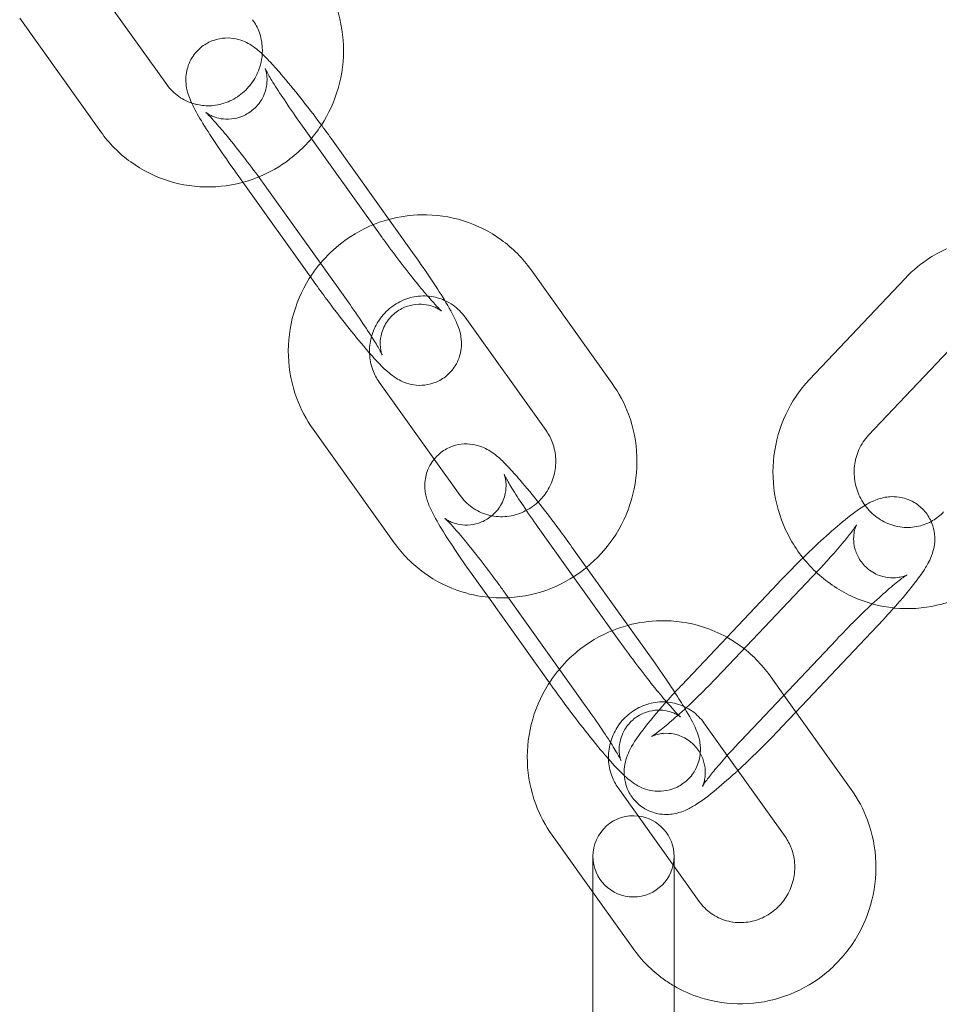
# Model space of a CAD drawing. Units: millimetres. Extents: x -2435 to 4216, y -2710 to 3623.
# Drawn here: x -504 to -436, y -1024 to -951 of the extents above; entities that cross this region are included whole.
import ezdxf

# ---------------------------------------------------------------- set-up
doc = ezdxf.new("R2010")
doc.units = ezdxf.units.MM
doc.header["$MEASUREMENT"] = 0

# ---------------------------------------------------------------- blocks, each defined once
blk = doc.blocks.new('A$C77D81034')
at = {"color": 0, "linetype": 'Continuous', "lineweight": 0}
for p, q in [((13433.303, -3851.709), (13439.295, -3860.1)), ((13428.42, -3855.195), (13434.412, -3863.587)), ((13455.072, -3871.214), (13449.081, -3862.822)), ((13451.575, -3864.276), (13457.567, -3872.668)), ((13444.918, -3867.317), (13444.198, -3866.309)), ((13449.905, -3874.302), (13444.918, -3867.317)), ((13446.692, -3867.762), (13452.684, -3876.154)), ((13472.203, -3882.183), (13466.211, -3873.791)), ((13450.189, -3874.701), (13449.905, -3874.302)), ((13493.854, -3874.419), (13486.789, -3881.892)), ((13467.32, -3885.669), (13461.328, -3877.278)), ((13498.214, -3878.541), (13491.149, -3886.014)), ((13454.988, -3882.079), (13459.054, -3887.774)), ((13450.105, -3885.566), (13456.097, -3893.957)), ((13459.054, -3887.774), (13460.98, -3890.471)), ((13472.732, -3901.214), (13466.74, -3892.822)), ((13469.234, -3894.276), (13475.226, -3902.668)), ((13487.43, -3895.997), (13480.365, -3903.47)), ((13463.054, -3897.985), (13461.857, -3896.309)), ((13477.343, -3904.473), (13484.409, -3897)), ((13467.564, -3904.302), (13463.054, -3897.985)), ((13464.351, -3897.762), (13470.343, -3906.154)), ((13491.79, -3900.119), (13485.784, -3906.472)), ((13481.703, -3908.595), (13488.769, -3901.121)), ((13484.892, -3905.222), (13483.87, -3903.791)), ((13467.849, -3904.701), (13467.564, -3904.302)), ((13489.862, -3912.183), (13484.892, -3905.222)), ((13485.784, -3906.472), (13484.725, -3907.592)), ((13480.703, -3909.681), (13478.987, -3907.278)), ((13484.979, -3915.669), (13480.703, -3909.681)), ((13472.648, -3912.079), (13478.639, -3920.471)), ((13467.764, -3915.566), (13471.141, -3920.295)), ((13470.777, -3919.785), (13470.777, -3917.133)), ((13476.777, -3917.133), (13476.777, -3917.863)), ((13476.777, -3917.863), (13476.777, -3924.133)), ((13470.777, -3924.133), (13470.777, -3919.785)), ((13471.141, -3920.295), (13473.756, -3923.957)), ((13470.777, -3934.633), (13470.777, -3924.133)), ((13476.777, -3926.547), (13476.777, -3924.133)), ((13476.777, -3934.633), (13476.777, -3926.547))]:
    blk.add_line(p, q, dxfattribs=at)
for start, end in [(83.26559, 180), (0, 83.26559), (180, 0)]:
    blk.add_arc((13473.777, -3917.133), 3, start, end, dxfattribs=at)
for points, knots in [([(13450.711, -3863.087), (13451.254, -3862.253), (13451.674, -3861.338), (13452.25, -3859.355), (13452.385, -3858.28), (13452.309, -3856.148), (13452.1, -3855.091), (13451.428, -3853.285), (13451.02, -3852.515), (13450.518, -3851.812)], [4.143474, 4.143474, 4.143474, 4.143474, 4.444131, 4.444131, 4.767211, 4.767211, 5.088729, 5.088729, 5.349925, 5.349925, 5.349925, 5.349925]), ([(13446.344, -3857.833), (13446.354, -3857.689), (13446.356, -3857.545), (13446.333, -3856.985), (13446.25, -3856.576), (13445.99, -3855.873), (13445.83, -3855.572), (13445.635, -3855.299)], [4.6650844, 4.6650844, 4.6650844, 4.6650844, 4.7729796, 4.7729796, 5.0871166, 5.0871166, 5.349925, 5.349925, 5.349925, 5.349925]), ([(13441.135, -3861.466), (13441.091, -3861.372), (13441.049, -3861.276), (13440.947, -3861.023), (13440.886, -3860.863), (13440.794, -3860.524), (13440.76, -3860.381), (13440.702, -3859.964), (13440.666, -3859.667), (13440.799, -3858.896), (13440.907, -3858.51), (13441.34, -3857.813), (13441.588, -3857.525), (13442.15, -3857.089), (13442.447, -3856.931), (13443.044, -3856.718), (13443.34, -3856.669), (13443.918, -3856.638), (13444.178, -3856.671), (13444.673, -3856.772), (13444.872, -3856.848), (13445.25, -3857.013), (13445.398, -3857.1), (13445.74, -3857.317), (13445.888, -3857.434), (13446.171, -3857.671), (13446.301, -3857.79), (13446.566, -3858.045), (13446.701, -3858.182), (13446.984, -3858.477), (13447.13, -3858.637), (13447.434, -3858.975), (13447.591, -3859.154), (13448.2, -3859.862), (13448.687, -3860.458), (13449.668, -3861.702), (13450.158, -3862.343), (13450.958, -3863.42), (13451.271, -3863.85), (13451.575, -3864.276)], [4.326874, 4.326874, 4.326874, 4.326874, 4.398109, 4.398109, 4.501261, 4.501261, 4.560355, 4.560355, 4.632921, 4.632921, 4.679304, 4.679304, 4.710415, 4.710415, 4.737518, 4.737518, 4.766953, 4.766953, 4.804383, 4.804383, 4.855155, 4.855155, 4.923558, 4.923558, 5.041793, 5.041793, 5.16523, 5.16523, 5.294449, 5.294449, 5.426623, 5.426623, 5.557872, 5.557872, 5.91823, 5.91823, 6.25392, 6.25392, 6.47368, 6.47368, 6.47368, 6.47368]), ([(13441.547, -3861.579), (13441.884, -3861.651), (13442.233, -3861.677), (13443, -3861.627), (13443.419, -3861.53), (13444.202, -3861.208), (13444.567, -3860.987), (13445.209, -3860.443), (13445.487, -3860.123), (13445.935, -3859.416), (13446.104, -3859.03), (13446.283, -3858.369), (13446.327, -3858.101), (13446.344, -3857.833)], [2.934372, 2.934372, 2.934372, 2.934372, 3.205596, 3.205596, 3.530605, 3.530605, 3.84674, 3.84674, 4.15663, 4.15663, 4.464068, 4.464068, 4.665084, 4.665084, 4.665084, 4.665084]), ([(13449.081, -3862.822), (13448.686, -3862.27), (13448.313, -3861.731), (13447.655, -3860.75), (13447.368, -3860.306), (13446.927, -3859.588), (13446.763, -3859.301), (13446.628, -3859.045), (13446.601, -3858.99), (13446.572, -3858.928), (13446.565, -3858.913), (13446.567, -3858.916), (13446.571, -3858.925), (13446.591, -3858.982), (13446.612, -3859.042), (13446.658, -3859.243), (13446.679, -3859.351), (13446.705, -3859.659), (13446.712, -3859.85), (13446.64, -3860.373), (13446.565, -3860.704), (13446.214, -3861.365), (13445.993, -3861.665), (13445.462, -3862.13), (13445.179, -3862.305), (13444.603, -3862.546), (13444.316, -3862.609), (13443.76, -3862.667), (13443.511, -3862.647), (13443.059, -3862.575), (13442.884, -3862.517), (13442.605, -3862.41), (13442.508, -3862.36), (13442.355, -3862.277), (13442.304, -3862.243), (13442.221, -3862.187), (13442.197, -3862.169), (13442.171, -3862.148), (13442.181, -3862.155), (13442.215, -3862.186), (13442.227, -3862.197), (13442.24, -3862.21)], [3.332087, 3.332087, 3.332087, 3.332087, 3.639722, 3.639722, 3.939684, 3.939684, 4.214503, 4.214503, 4.315016, 4.315016, 4.390445, 4.390445, 4.444663, 4.444663, 4.5253, 4.5253, 4.578831, 4.578831, 4.627335, 4.627335, 4.672631, 4.672631, 4.705369, 4.705369, 4.732674, 4.732674, 4.761316, 4.761316, 4.79665, 4.79665, 4.841792, 4.841792, 4.890228, 4.890228, 4.94216, 4.94216, 5.007314, 5.007314, 5.101282, 5.101282, 5.138192, 5.138192, 5.138192, 5.138192]), ([(13439.295, -3860.1), (13439.54, -3860.443), (13439.839, -3860.741), (13440.524, -3861.225), (13440.91, -3861.408), (13441.394, -3861.544), (13441.47, -3861.563), (13441.547, -3861.579)], [2.2083323, 2.2083323, 2.2083323, 2.2083323, 2.5377878, 2.5377878, 2.8726534, 2.8726534, 2.9343721, 2.9343721, 2.9343721, 2.9343721]), ([(13444.198, -3866.309), (13443.738, -3865.666), (13443.302, -3865.035), (13442.503, -3863.837), (13442.144, -3863.275), (13441.561, -3862.299), (13441.332, -3861.891), (13441.135, -3861.466)], [3.3320874, 3.3320874, 3.3320874, 3.3320874, 3.6644773, 3.6644773, 4.0064168, 4.0064168, 4.3268736, 4.3268736, 4.3268736, 4.3268736]), ([(13442.24, -3862.21), (13442.281, -3862.248), (13442.338, -3862.303), (13442.54, -3862.509), (13442.717, -3862.7), (13443.177, -3863.219), (13443.476, -3863.571), (13444.154, -3864.398), (13444.539, -3864.883), (13445.342, -3865.922), (13445.76, -3866.479), (13446.344, -3867.278), (13446.52, -3867.522), (13446.692, -3867.762)], [5.138192, 5.138192, 5.138192, 5.138192, 5.247427, 5.247427, 5.463597, 5.463597, 5.735156, 5.735156, 6.032709, 6.032709, 6.339543, 6.339543, 6.47368, 6.47368, 6.47368, 6.47368]), ([(13446.084, -3866.922), (13446.908, -3866.585), (13447.686, -3866.136), (13449.24, -3864.943), (13449.983, -3864.158), (13450.628, -3863.214), (13450.67, -3863.151), (13450.711, -3863.087)], [3.5290824, 3.5290824, 3.5290824, 3.5290824, 3.7981853, 3.7981853, 4.1206838, 4.1206838, 4.1434743, 4.1434743, 4.1434743, 4.1434743]), ([(13434.412, -3863.587), (13435.022, -3864.442), (13435.771, -3865.197), (13437.469, -3866.427), (13438.416, -3866.902), (13440.413, -3867.529), (13441.463, -3867.679), (13443.563, -3867.642), (13444.612, -3867.452), (13445.767, -3867.047), (13445.926, -3866.987), (13446.084, -3866.922)], [2.208332, 2.208332, 2.208332, 2.208332, 2.525976, 2.525976, 2.842472, 2.842472, 3.159252, 3.159252, 3.477618, 3.477618, 3.529082, 3.529082, 3.529082, 3.529082]), ([(13466.211, -3873.791), (13465.601, -3872.936), (13464.852, -3872.181), (13463.155, -3870.951), (13462.208, -3870.476), (13460.21, -3869.849), (13459.16, -3869.699), (13457.301, -3869.732), (13456.49, -3869.848), (13455.706, -3870.061)], [5.349925, 5.349925, 5.349925, 5.349925, 5.667569, 5.667569, 5.984064, 5.984064, 6.300845, 6.300845, 6.546549, 6.546549, 6.546549, 6.546549]), ([(13455.706, -3870.061), (13455.474, -3870.124), (13455.244, -3870.195), (13454.016, -3870.626), (13453.072, -3871.138), (13451.649, -3872.23), (13451.117, -3872.74), (13450.646, -3873.3)], [6.5465486, 6.5465486, 6.5465486, 6.5465486, 6.6192111, 6.6192111, 6.9397779, 6.9397779, 7.1609247, 7.1609247, 7.1609247, 7.1609247]), ([(13455.198, -3880.062), (13455.198, -3880.062), (13455.198, -3880.062), (13455.198, -3880.061), (13455.194, -3880.051), (13455.174, -3879.995), (13455.152, -3879.935), (13455.107, -3879.733), (13455.085, -3879.626), (13455.06, -3879.318), (13455.052, -3879.127), (13455.124, -3878.604), (13455.199, -3878.272), (13455.55, -3877.612), (13455.772, -3877.311), (13456.302, -3876.846), (13456.586, -3876.672), (13457.161, -3876.431), (13457.449, -3876.367), (13458.004, -3876.31), (13458.253, -3876.33), (13458.705, -3876.401), (13458.881, -3876.46), (13459.159, -3876.567), (13459.256, -3876.616), (13459.409, -3876.7), (13459.46, -3876.733), (13459.544, -3876.79), (13459.567, -3876.808), (13459.594, -3876.829), (13459.583, -3876.821), (13459.521, -3876.765), (13459.45, -3876.697), (13459.224, -3876.467), (13459.047, -3876.277), (13458.587, -3875.757), (13458.289, -3875.406), (13457.61, -3874.578), (13457.225, -3874.094), (13456.423, -3873.054), (13456.005, -3872.498), (13455.42, -3871.698), (13455.244, -3871.455), (13455.072, -3871.214)], [1.24558, 1.24558, 1.24558, 1.24558, 1.248853, 1.248853, 1.303071, 1.303071, 1.383707, 1.383707, 1.437238, 1.437238, 1.485742, 1.485742, 1.531038, 1.531038, 1.563777, 1.563777, 1.591081, 1.591081, 1.619723, 1.619723, 1.655058, 1.655058, 1.7002, 1.7002, 1.748635, 1.748635, 1.800568, 1.800568, 1.865722, 1.865722, 1.959689, 1.959689, 2.105835, 2.105835, 2.322004, 2.322004, 2.593563, 2.593563, 2.891116, 2.891116, 3.197951, 3.197951, 3.332087, 3.332087, 3.332087, 3.332087]), ([(13504.571, -3872.116), (13503.697, -3871.759), (13502.771, -3871.529), (13500.791, -3871.333), (13499.733, -3871.4), (13497.698, -3871.868), (13496.722, -3872.267), (13495.107, -3873.257), (13494.44, -3873.799), (13493.854, -3874.419)], [5.900705, 5.900705, 5.900705, 5.900705, 6.186737, 6.186737, 6.503827, 6.503827, 6.819528, 6.819528, 7.077806, 7.077806, 7.077806, 7.077806]), ([(13457.567, -3872.668), (13458.026, -3873.311), (13458.463, -3873.942), (13459.261, -3875.139), (13459.62, -3875.702), (13460.266, -3876.783), (13460.527, -3877.237), (13460.818, -3877.953), (13460.878, -3878.113), (13460.971, -3878.453), (13461.004, -3878.595), (13461.063, -3879.013), (13461.098, -3879.31), (13460.965, -3880.081), (13460.857, -3880.466), (13460.424, -3881.164), (13460.177, -3881.452), (13459.615, -3881.888), (13459.318, -3882.045), (13458.72, -3882.259), (13458.424, -3882.307), (13457.846, -3882.339), (13457.587, -3882.305), (13457.092, -3882.205), (13456.892, -3882.128), (13456.514, -3881.964), (13456.366, -3881.876), (13456.024, -3881.66), (13455.876, -3881.542), (13455.217, -3880.991), (13454.801, -3880.537), (13454.272, -3879.934)], [0.190495, 0.190495, 0.190495, 0.190495, 0.522885, 0.522885, 0.864824, 0.864824, 1.256516, 1.256516, 1.359668, 1.359668, 1.418762, 1.418762, 1.491328, 1.491328, 1.537711, 1.537711, 1.568822, 1.568822, 1.595925, 1.595925, 1.62536, 1.62536, 1.66279, 1.66279, 1.713562, 1.713562, 1.781965, 1.781965, 1.9002, 1.9002, 2.34457, 2.34457, 2.34457, 2.34457]), ([(13450.646, -3873.3), (13450.43, -3873.557), (13450.227, -3873.825), (13449.433, -3874.987), (13448.97, -3875.967), (13448.373, -3878.023), (13448.238, -3879.098), (13448.314, -3881.23), (13448.523, -3882.287), (13449.195, -3884.093), (13449.603, -3884.863), (13450.105, -3885.566)], [7.160925, 7.160925, 7.160925, 7.160925, 7.262276, 7.262276, 7.585723, 7.585723, 7.908804, 7.908804, 8.230321, 8.230321, 8.491518, 8.491518, 8.491518, 8.491518]), ([(13454.272, -3879.934), (13454.186, -3879.837), (13454.099, -3879.736), (13453.565, -3879.114), (13453.077, -3878.519), (13452.096, -3877.275), (13451.606, -3876.634), (13450.806, -3875.556), (13450.493, -3875.126), (13450.189, -3874.701)], [2.3445698, 2.3445698, 2.3445698, 2.3445698, 2.4162796, 2.4162796, 2.7766371, 2.7766371, 3.1123276, 3.1123276, 3.3320874, 3.3320874, 3.3320874, 3.3320874]), ([(13459.824, -3876.043), (13459.656, -3875.968), (13459.482, -3875.905), (13458.898, -3875.741), (13458.47, -3875.696), (13457.623, -3875.751), (13457.204, -3875.848), (13456.421, -3876.17), (13456.056, -3876.391), (13455.414, -3876.935), (13455.136, -3877.255), (13454.695, -3877.952), (13454.528, -3878.326), (13454.42, -3878.715)], [5.868469, 5.868469, 5.868469, 5.868469, 6.014246, 6.014246, 6.347188, 6.347188, 6.672198, 6.672198, 6.988333, 6.988333, 7.298223, 7.298223, 7.597139, 7.597139, 7.597139, 7.597139]), ([(13452.684, -3876.154), (13453.078, -3876.706), (13453.452, -3877.245), (13454.11, -3878.226), (13454.396, -3878.671), (13454.837, -3879.388), (13455.002, -3879.676), (13455.136, -3879.932), (13455.164, -3879.987), (13455.192, -3880.047), (13455.198, -3880.062), (13455.198, -3880.062)], [0.190495, 0.190495, 0.190495, 0.190495, 0.49813, 0.49813, 0.798091, 0.798091, 1.07291, 1.07291, 1.173423, 1.173423, 1.24558, 1.24558, 1.24558, 1.24558]), ([(13461.328, -3877.278), (13461.083, -3876.935), (13460.784, -3876.637), (13460.249, -3876.26), (13460.041, -3876.141), (13459.824, -3876.043)], [5.349925, 5.349925, 5.349925, 5.349925, 5.6793804, 5.6793804, 5.8684693, 5.8684693, 5.8684693, 5.8684693]), ([(13454.42, -3878.715), (13454.417, -3878.726), (13454.414, -3878.737), (13454.303, -3879.15), (13454.256, -3879.566), (13454.291, -3880.393), (13454.373, -3880.802), (13454.633, -3881.505), (13454.793, -3881.806), (13454.988, -3882.079)], [7.5971386, 7.5971386, 7.5971386, 7.5971386, 7.6056611, 7.6056611, 7.9145723, 7.9145723, 8.2287093, 8.2287093, 8.4915176, 8.4915176, 8.4915176, 8.4915176]), ([(13470.309, -3895.781), (13471.06, -3895.168), (13471.723, -3894.447), (13472.874, -3892.762), (13473.338, -3891.781), (13473.935, -3889.725), (13474.069, -3888.651), (13473.994, -3886.519), (13473.785, -3885.462), (13473.113, -3883.655), (13472.704, -3882.886), (13472.203, -3882.183)], [3.827921, 3.827921, 3.827921, 3.827921, 4.120684, 4.120684, 4.444131, 4.444131, 4.767211, 4.767211, 5.088729, 5.088729, 5.349925, 5.349925, 5.349925, 5.349925]), ([(13486.789, -3881.892), (13486.069, -3882.654), (13485.472, -3883.533), (13484.58, -3885.441), (13484.286, -3886.471), (13484.032, -3888.581), (13484.073, -3889.661), (13484.489, -3891.759), (13484.864, -3892.777), (13485.657, -3894.189), (13485.963, -3894.645), (13486.304, -3895.073)], [0.794621, 0.794621, 0.794621, 0.794621, 1.112228, 1.112228, 1.432479, 1.432479, 1.755201, 1.755201, 2.079311, 2.079311, 2.244819, 2.244819, 2.244819, 2.244819]), ([(13466.73, -3890.945), (13466.984, -3890.707), (13467.209, -3890.435), (13467.619, -3889.787), (13467.789, -3889.401), (13468.005, -3888.599), (13468.051, -3888.182), (13468.017, -3887.356), (13467.935, -3886.946), (13467.674, -3886.244), (13467.515, -3885.943), (13467.32, -3885.669)], [3.898109, 3.898109, 3.898109, 3.898109, 4.15663, 4.15663, 4.464068, 4.464068, 4.77298, 4.77298, 5.087117, 5.087117, 5.349925, 5.349925, 5.349925, 5.349925]), ([(13458.531, -3890.796), (13458.516, -3890.75), (13458.501, -3890.7), (13458.453, -3890.524), (13458.419, -3890.381), (13458.361, -3889.964), (13458.326, -3889.667), (13458.459, -3888.896), (13458.566, -3888.51), (13459, -3887.813), (13459.247, -3887.525), (13459.809, -3887.089), (13460.106, -3886.931), (13460.704, -3886.718), (13461, -3886.669), (13461.578, -3886.638), (13461.837, -3886.671), (13462.332, -3886.772), (13462.532, -3886.848), (13462.91, -3887.013), (13463.058, -3887.1), (13463.4, -3887.317), (13463.548, -3887.434), (13463.831, -3887.671), (13463.96, -3887.79), (13464.226, -3888.045), (13464.361, -3888.182), (13464.643, -3888.477), (13464.79, -3888.637), (13465.094, -3888.975), (13465.251, -3889.154), (13465.859, -3889.862), (13466.347, -3890.458), (13467.328, -3891.702), (13467.818, -3892.343), (13468.617, -3893.42), (13468.931, -3893.85), (13469.234, -3894.276)], [4.475989, 4.475989, 4.475989, 4.475989, 4.501261, 4.501261, 4.560355, 4.560355, 4.632921, 4.632921, 4.679304, 4.679304, 4.710415, 4.710415, 4.737518, 4.737518, 4.766953, 4.766953, 4.804383, 4.804383, 4.855155, 4.855155, 4.923558, 4.923558, 5.041793, 5.041793, 5.16523, 5.16523, 5.294449, 5.294449, 5.426623, 5.426623, 5.557872, 5.557872, 5.91823, 5.91823, 6.25392, 6.25392, 6.47368, 6.47368, 6.47368, 6.47368]), ([(13491.149, -3886.014), (13490.861, -3886.318), (13490.621, -3886.675), (13490.272, -3887.445), (13490.159, -3887.856), (13490.066, -3888.692), (13490.083, -3889.115), (13490.242, -3889.935), (13490.383, -3890.331), (13490.67, -3890.87), (13490.774, -3891.036), (13490.889, -3891.193)], [0.794621, 0.794621, 0.794621, 0.794621, 1.123958, 1.123958, 1.44209, 1.44209, 1.751686, 1.751686, 2.057121, 2.057121, 2.201565, 2.201565, 2.201565, 2.201565]), ([(13466.74, -3892.822), (13466.346, -3892.27), (13465.972, -3891.731), (13465.314, -3890.75), (13465.028, -3890.306), (13464.587, -3889.588), (13464.422, -3889.301), (13464.288, -3889.045), (13464.26, -3888.99), (13464.231, -3888.928), (13464.225, -3888.913), (13464.226, -3888.916), (13464.23, -3888.925), (13464.25, -3888.982), (13464.272, -3889.042), (13464.317, -3889.243), (13464.339, -3889.351), (13464.364, -3889.659), (13464.372, -3889.85), (13464.3, -3890.373), (13464.225, -3890.704), (13463.874, -3891.365), (13463.652, -3891.665), (13463.122, -3892.13), (13462.838, -3892.305), (13462.263, -3892.546), (13461.975, -3892.609), (13461.42, -3892.667), (13461.171, -3892.647), (13460.719, -3892.575), (13460.543, -3892.517), (13460.265, -3892.41), (13460.168, -3892.36), (13460.015, -3892.277), (13459.964, -3892.243), (13459.88, -3892.187), (13459.857, -3892.169), (13459.841, -3892.156), (13459.839, -3892.154), (13459.839, -3892.154)], [3.332087, 3.332087, 3.332087, 3.332087, 3.639722, 3.639722, 3.939684, 3.939684, 4.214503, 4.214503, 4.315016, 4.315016, 4.390445, 4.390445, 4.444663, 4.444663, 4.5253, 4.5253, 4.578831, 4.578831, 4.627335, 4.627335, 4.672631, 4.672631, 4.705369, 4.705369, 4.732674, 4.732674, 4.761316, 4.761316, 4.79665, 4.79665, 4.841792, 4.841792, 4.890228, 4.890228, 4.94216, 4.94216, 5.007314, 5.007314, 5.037605, 5.037605, 5.037605, 5.037605]), ([(13461.857, -3896.309), (13461.398, -3895.666), (13460.961, -3895.035), (13460.163, -3893.837), (13459.804, -3893.275), (13459.158, -3892.194), (13458.897, -3891.739), (13458.621, -3891.06), (13458.576, -3890.94), (13458.531, -3890.796)], [3.332087, 3.332087, 3.332087, 3.332087, 3.664477, 3.664477, 4.006417, 4.006417, 4.398109, 4.398109, 4.475989, 4.475989, 4.475989, 4.475989]), ([(13460.98, -3890.471), (13461.224, -3890.813), (13461.524, -3891.111), (13462.209, -3891.595), (13462.595, -3891.779), (13463.41, -3892.007), (13463.838, -3892.052), (13464.685, -3891.997), (13465.104, -3891.901), (13465.886, -3891.579), (13466.251, -3891.357), (13466.628, -3891.038), (13466.68, -3890.992), (13466.73, -3890.945)], [2.208332, 2.208332, 2.208332, 2.208332, 2.537788, 2.537788, 2.872653, 2.872653, 3.205596, 3.205596, 3.530605, 3.530605, 3.84674, 3.84674, 3.898109, 3.898109, 3.898109, 3.898109]), ([(13484.409, -3897), (13484.961, -3896.415), (13485.541, -3895.823), (13486.698, -3894.684), (13487.275, -3894.137), (13488.389, -3893.123), (13488.923, -3892.659), (13489.973, -3891.808), (13490.443, -3891.45), (13491.209, -3891.006), (13491.431, -3890.884), (13491.915, -3890.71), (13492.073, -3890.661), (13492.544, -3890.565), (13492.895, -3890.51), (13493.728, -3890.634), (13494.12, -3890.745), (13494.806, -3891.146), (13495.092, -3891.382), (13495.537, -3891.913), (13495.701, -3892.198), (13495.939, -3892.778), (13495.999, -3893.064), (13496.062, -3893.627), (13496.045, -3893.878), (13495.982, -3894.364), (13495.925, -3894.565), (13495.779, -3895.006), (13495.689, -3895.197), (13495.52, -3895.524), (13495.442, -3895.661), (13495.36, -3895.794)], [6.079167, 6.079167, 6.079167, 6.079167, 6.415001, 6.415001, 6.749918, 6.749918, 7.09413, 7.09413, 7.485374, 7.485374, 7.637588, 7.637588, 7.697895, 7.697895, 7.77711, 7.77711, 7.82702, 7.82702, 7.863814, 7.863814, 7.89878, 7.89878, 7.939146, 7.939146, 7.991873, 7.991873, 8.063376, 8.063376, 8.177386, 8.177386, 8.276441, 8.276441, 8.276441, 8.276441]), ([(13490.889, -3891.193), (13491.017, -3891.369), (13491.159, -3891.533), (13491.606, -3891.977), (13491.942, -3892.221), (13492.672, -3892.595), (13493.067, -3892.722), (13493.881, -3892.847), (13494.3, -3892.84), (13495.079, -3892.694), (13495.441, -3892.565), (13495.776, -3892.383)], [2.201565, 2.201565, 2.201565, 2.201565, 2.362859, 2.362859, 2.673272, 2.673272, 2.992399, 2.992399, 3.322403, 3.322403, 3.627618, 3.627618, 3.627618, 3.627618]), ([(13495.776, -3892.383), (13495.812, -3892.363), (13495.847, -3892.343), (13496.18, -3892.148), (13496.454, -3891.93), (13496.694, -3891.675)], [3.6276185, 3.6276185, 3.6276185, 3.6276185, 3.6603133, 3.6603133, 3.9362132, 3.9362132, 3.9362132, 3.9362132]), ([(13459.839, -3892.154), (13459.839, -3892.154), (13459.848, -3892.162), (13459.903, -3892.211), (13459.974, -3892.28), (13460.199, -3892.509), (13460.377, -3892.7), (13460.836, -3893.219), (13461.135, -3893.571), (13461.814, -3894.398), (13462.199, -3894.883), (13463.001, -3895.922), (13463.419, -3896.479), (13464.004, -3897.278), (13464.18, -3897.522), (13464.351, -3897.762)], [5.037605, 5.037605, 5.037605, 5.037605, 5.101282, 5.101282, 5.247427, 5.247427, 5.463597, 5.463597, 5.735156, 5.735156, 6.032709, 6.032709, 6.339543, 6.339543, 6.47368, 6.47368, 6.47368, 6.47368]), ([(13494.006, -3896.32), (13494.006, -3896.32), (13494.004, -3896.321), (13493.986, -3896.331), (13493.942, -3896.355), (13493.762, -3896.423), (13493.664, -3896.457), (13493.38, -3896.519), (13493.205, -3896.55), (13492.723, -3896.553), (13492.413, -3896.53), (13491.747, -3896.309), (13491.416, -3896.142), (13490.869, -3895.697), (13490.649, -3895.444), (13490.317, -3894.914), (13490.209, -3894.64), (13490.066, -3894.108), (13490.046, -3893.864), (13490.045, -3893.433), (13490.072, -3893.263), (13490.125, -3892.998), (13490.154, -3892.905), (13490.204, -3892.757), (13490.225, -3892.709), (13490.258, -3892.636), (13490.266, -3892.623), (13490.262, -3892.63), (13490.24, -3892.667), (13490.149, -3892.809), (13490.06, -3892.938), (13489.786, -3893.306), (13489.578, -3893.57), (13489.042, -3894.216), (13488.7, -3894.612), (13488.042, -3895.342), (13487.742, -3895.667), (13487.43, -3895.997)], [7.504816, 7.504816, 7.504816, 7.504816, 7.52975, 7.52975, 7.62946, 7.62946, 7.693085, 7.693085, 7.748598, 7.748598, 7.801911, 7.801911, 7.843869, 7.843869, 7.878948, 7.878948, 7.915506, 7.915506, 7.959854, 7.959854, 8.013221, 8.013221, 8.068673, 8.068673, 8.130213, 8.130213, 8.209583, 8.209583, 8.324437, 8.324437, 8.496472, 8.496472, 8.732719, 8.732719, 9.012255, 9.012255, 9.220759, 9.220759, 9.220759, 9.220759]), ([(13456.097, -3893.957), (13456.707, -3894.812), (13457.456, -3895.567), (13459.153, -3896.797), (13460.1, -3897.273), (13461.848, -3897.821), (13462.626, -3897.965), (13463.411, -3898.013)], [2.2083323, 2.2083323, 2.2083323, 2.2083323, 2.5259765, 2.5259765, 2.8424717, 2.8424717, 3.0801762, 3.0801762, 3.0801762, 3.0801762]), ([(13486.304, -3895.073), (13486.631, -3895.482), (13486.989, -3895.866), (13488.16, -3896.94), (13489.06, -3897.533), (13490.978, -3898.393), (13491.992, -3898.667), (13493.024, -3898.774)], [2.2448195, 2.2448195, 2.2448195, 2.2448195, 2.4032502, 2.4032502, 2.7255076, 2.7255076, 3.0397594, 3.0397594, 3.0397594, 3.0397594]), ([(13463.411, -3898.013), (13463.672, -3898.03), (13463.933, -3898.036), (13465.247, -3898.012), (13466.297, -3897.823), (13468.292, -3897.123), (13469.236, -3896.611), (13470.156, -3895.904), (13470.233, -3895.843), (13470.309, -3895.781)], [3.0801762, 3.0801762, 3.0801762, 3.0801762, 3.1592525, 3.1592525, 3.4776185, 3.4776185, 3.7981853, 3.7981853, 3.8279212, 3.8279212, 3.8279212, 3.8279212]), ([(13493.024, -3898.774), (13493.041, -3898.776), (13493.059, -3898.778), (13494.118, -3898.882), (13495.176, -3898.815), (13497.211, -3898.348), (13498.187, -3897.948), (13499.802, -3896.958), (13500.469, -3896.416), (13501.054, -3895.797)], [3.0397594, 3.0397594, 3.0397594, 3.0397594, 3.0451446, 3.0451446, 3.3622348, 3.3622348, 3.6779353, 3.6779353, 3.9362132, 3.9362132, 3.9362132, 3.9362132]), ([(13495.36, -3895.794), (13495.15, -3896.138), (13494.918, -3896.465), (13494.202, -3897.408), (13493.656, -3898.062), (13493.03, -3898.767), (13493.029, -3898.769), (13493.028, -3898.77)], [8.2764412, 8.2764412, 8.2764412, 8.2764412, 8.5323332, 8.5323332, 8.9565678, 8.9565678, 8.9574471, 8.9574471, 8.9574471, 8.9574471]), ([(13488.769, -3901.121), (13489.223, -3900.641), (13489.702, -3900.15), (13490.661, -3899.199), (13491.141, -3898.739), (13492.038, -3897.91), (13492.457, -3897.538), (13493.164, -3896.94), (13493.461, -3896.704), (13493.766, -3896.48), (13493.84, -3896.428), (13493.941, -3896.36), (13493.975, -3896.338), (13494.001, -3896.323), (13494.006, -3896.32), (13494.006, -3896.32)], [6.079167, 6.079167, 6.079167, 6.079167, 6.38337, 6.38337, 6.688713, 6.688713, 6.987812, 6.987812, 7.265903, 7.265903, 7.375684, 7.375684, 7.463521, 7.463521, 7.504816, 7.504816, 7.504816, 7.504816]), ([(13480.682, -3900.941), (13480.106, -3900.621), (13479.498, -3900.36), (13477.87, -3899.849), (13476.82, -3899.699), (13474.96, -3899.732), (13474.15, -3899.848), (13473.365, -3900.061)], [5.7847248, 5.7847248, 5.7847248, 5.7847248, 5.9840644, 5.9840644, 6.3008451, 6.3008451, 6.5465486, 6.5465486, 6.5465486, 6.5465486]), ([(13473.365, -3900.061), (13473.133, -3900.124), (13472.903, -3900.195), (13471.676, -3900.626), (13470.731, -3901.138), (13469.309, -3902.23), (13468.777, -3902.74), (13468.306, -3903.3)], [6.5465486, 6.5465486, 6.5465486, 6.5465486, 6.6192111, 6.6192111, 6.9397779, 6.9397779, 7.1609247, 7.1609247, 7.1609247, 7.1609247]), ([(13472.858, -3910.062), (13472.858, -3910.062), (13472.858, -3910.062), (13472.857, -3910.061), (13472.853, -3910.051), (13472.833, -3909.995), (13472.812, -3909.935), (13472.766, -3909.733), (13472.745, -3909.626), (13472.719, -3909.318), (13472.712, -3909.127), (13472.784, -3908.604), (13472.858, -3908.272), (13473.21, -3907.612), (13473.431, -3907.311), (13473.961, -3906.846), (13474.245, -3906.672), (13474.821, -3906.431), (13475.108, -3906.367), (13475.664, -3906.31), (13475.913, -3906.33), (13476.365, -3906.401), (13476.54, -3906.46), (13476.819, -3906.567), (13476.916, -3906.616), (13477.068, -3906.7), (13477.12, -3906.733), (13477.203, -3906.79), (13477.227, -3906.808), (13477.253, -3906.829), (13477.243, -3906.821), (13477.181, -3906.765), (13477.109, -3906.697), (13476.884, -3906.467), (13476.707, -3906.277), (13476.247, -3905.757), (13475.948, -3905.406), (13475.27, -3904.578), (13474.884, -3904.094), (13474.082, -3903.054), (13473.664, -3902.498), (13473.08, -3901.698), (13472.904, -3901.455), (13472.732, -3901.214)], [1.24558, 1.24558, 1.24558, 1.24558, 1.248853, 1.248853, 1.303071, 1.303071, 1.383707, 1.383707, 1.437238, 1.437238, 1.485742, 1.485742, 1.531038, 1.531038, 1.563777, 1.563777, 1.591081, 1.591081, 1.619723, 1.619723, 1.655058, 1.655058, 1.7002, 1.7002, 1.748635, 1.748635, 1.800568, 1.800568, 1.865722, 1.865722, 1.959689, 1.959689, 2.105835, 2.105835, 2.322004, 2.322004, 2.593563, 2.593563, 2.891116, 2.891116, 3.197951, 3.197951, 3.332087, 3.332087, 3.332087, 3.332087]), ([(13483.87, -3903.791), (13483.26, -3902.936), (13482.511, -3902.181), (13481.348, -3901.338), (13481.02, -3901.13), (13480.682, -3900.941)], [5.349925, 5.349925, 5.349925, 5.349925, 5.6675691, 5.6675691, 5.7847248, 5.7847248, 5.7847248, 5.7847248]), ([(13475.226, -3902.668), (13475.686, -3903.311), (13476.122, -3903.942), (13476.626, -3904.697), (13476.732, -3904.858), (13476.835, -3905.017)], [0.1904947, 0.1904947, 0.1904947, 0.1904947, 0.5228846, 0.5228846, 0.6156978, 0.6156978, 0.6156978, 0.6156978]), ([(13468.306, -3903.3), (13468.09, -3903.557), (13467.887, -3903.825), (13467.093, -3904.987), (13466.63, -3905.967), (13466.032, -3908.023), (13465.898, -3909.098), (13465.974, -3911.23), (13466.182, -3912.287), (13466.855, -3914.093), (13467.263, -3914.863), (13467.764, -3915.566)], [7.160925, 7.160925, 7.160925, 7.160925, 7.262276, 7.262276, 7.585723, 7.585723, 7.908804, 7.908804, 8.230321, 8.230321, 8.491518, 8.491518, 8.491518, 8.491518]), ([(13480.365, -3903.47), (13479.91, -3903.951), (13479.431, -3904.442), (13478.472, -3905.393), (13477.992, -3905.853), (13477.095, -3906.682), (13476.676, -3907.054), (13475.969, -3907.652), (13475.672, -3907.888), (13475.367, -3908.112), (13475.293, -3908.164), (13475.192, -3908.232), (13475.158, -3908.253), (13475.127, -3908.272), (13475.123, -3908.274), (13475.148, -3908.261), (13475.191, -3908.237), (13475.371, -3908.169), (13475.469, -3908.135), (13475.754, -3908.072), (13475.928, -3908.042), (13476.41, -3908.038), (13476.72, -3908.062), (13477.386, -3908.283), (13477.718, -3908.45), (13478.264, -3908.895), (13478.484, -3909.148), (13478.816, -3909.678), (13478.924, -3909.952), (13479.068, -3910.484), (13479.087, -3910.728), (13479.088, -3911.159), (13479.061, -3911.329), (13479.008, -3911.594), (13478.979, -3911.687), (13478.929, -3911.835), (13478.908, -3911.883), (13478.877, -3911.952), (13478.869, -3911.967), (13478.869, -3911.967)], [2.937574, 2.937574, 2.937574, 2.937574, 3.241778, 3.241778, 3.547121, 3.547121, 3.846219, 3.846219, 4.12431, 4.12431, 4.234091, 4.234091, 4.321928, 4.321928, 4.388157, 4.388157, 4.487868, 4.487868, 4.551492, 4.551492, 4.607005, 4.607005, 4.660319, 4.660319, 4.702277, 4.702277, 4.737355, 4.737355, 4.773913, 4.773913, 4.818261, 4.818261, 4.871628, 4.871628, 4.92708, 4.92708, 4.98862, 4.98862, 5.061555, 5.061555, 5.061555, 5.061555]), ([(13471.931, -3909.934), (13471.846, -3909.837), (13471.759, -3909.736), (13471.224, -3909.114), (13470.737, -3908.519), (13469.756, -3907.275), (13469.266, -3906.634), (13468.466, -3905.556), (13468.153, -3905.126), (13467.849, -3904.701)], [2.3445698, 2.3445698, 2.3445698, 2.3445698, 2.4162796, 2.4162796, 2.7766371, 2.7766371, 3.1123276, 3.1123276, 3.3320874, 3.3320874, 3.3320874, 3.3320874]), ([(13476.835, -3905.017), (13477.112, -3905.441), (13477.361, -3905.838), (13477.926, -3906.783), (13478.187, -3907.237), (13478.477, -3907.953), (13478.537, -3908.113), (13478.63, -3908.453), (13478.664, -3908.595), (13478.722, -3909.013), (13478.758, -3909.31), (13478.624, -3910.081), (13478.517, -3910.466), (13478.083, -3911.164), (13477.836, -3911.452), (13477.274, -3911.888), (13476.977, -3912.045), (13476.379, -3912.259), (13476.084, -3912.307), (13475.506, -3912.339), (13475.246, -3912.305), (13474.751, -3912.205), (13474.552, -3912.128), (13474.174, -3911.964), (13474.026, -3911.876), (13473.683, -3911.66), (13473.536, -3911.542), (13473.29, -3911.337), (13473.192, -3911.249), (13473.095, -3911.159)], [0.615698, 0.615698, 0.615698, 0.615698, 0.864824, 0.864824, 1.256516, 1.256516, 1.359668, 1.359668, 1.418762, 1.418762, 1.491328, 1.491328, 1.537711, 1.537711, 1.568822, 1.568822, 1.595925, 1.595925, 1.62536, 1.62536, 1.66279, 1.66279, 1.713562, 1.713562, 1.781965, 1.781965, 1.9002, 1.9002, 1.991454, 1.991454, 1.991454, 1.991454]), ([(13473.101, -3910.632), (13473.105, -3910.589), (13473.11, -3910.547), (13473.151, -3910.228), (13473.208, -3910.027), (13473.354, -3909.586), (13473.445, -3909.395), (13473.815, -3908.675), (13474.111, -3908.264), (13474.931, -3907.184), (13475.477, -3906.53), (13476.283, -3905.622), (13476.471, -3905.413), (13476.664, -3905.202)], [4.840073, 4.840073, 4.840073, 4.840073, 4.85028, 4.85028, 4.921783, 4.921783, 5.035793, 5.035793, 5.390741, 5.390741, 5.814975, 5.814975, 5.938409, 5.938409, 5.938409, 5.938409]), ([(13470.343, -3906.154), (13470.737, -3906.706), (13471.111, -3907.245), (13471.769, -3908.226), (13472.056, -3908.671), (13472.497, -3909.388), (13472.661, -3909.676), (13472.796, -3909.932), (13472.823, -3909.987), (13472.851, -3910.047), (13472.858, -3910.062), (13472.858, -3910.062)], [0.190495, 0.190495, 0.190495, 0.190495, 0.49813, 0.49813, 0.798091, 0.798091, 1.07291, 1.07291, 1.173423, 1.173423, 1.24558, 1.24558, 1.24558, 1.24558]), ([(13478.987, -3907.278), (13478.743, -3906.935), (13478.443, -3906.637), (13477.759, -3906.154), (13477.372, -3905.97), (13476.557, -3905.741), (13476.129, -3905.696), (13475.282, -3905.751), (13474.864, -3905.848), (13474.081, -3906.17), (13473.716, -3906.391), (13473.074, -3906.935), (13472.795, -3907.255), (13472.354, -3907.952), (13472.188, -3908.326), (13472.08, -3908.715)], [5.349925, 5.349925, 5.349925, 5.349925, 5.67938, 5.67938, 6.014246, 6.014246, 6.347188, 6.347188, 6.672198, 6.672198, 6.988333, 6.988333, 7.298223, 7.298223, 7.597139, 7.597139, 7.597139, 7.597139]), ([(13484.725, -3907.592), (13484.172, -3908.177), (13483.592, -3908.769), (13482.499, -3909.845), (13481.986, -3910.333), (13481.493, -3910.787)], [2.9375741, 2.9375741, 2.9375741, 2.9375741, 3.2734088, 3.2734088, 3.5711586, 3.5711586, 3.5711586, 3.5711586]), ([(13472.08, -3908.715), (13472.077, -3908.726), (13472.074, -3908.737), (13471.962, -3909.15), (13471.916, -3909.566), (13471.95, -3910.393), (13472.033, -3910.802), (13472.293, -3911.505), (13472.453, -3911.806), (13472.648, -3912.079)], [7.5971386, 7.5971386, 7.5971386, 7.5971386, 7.6056611, 7.6056611, 7.9145723, 7.9145723, 8.2287093, 8.2287093, 8.4915176, 8.4915176, 8.4915176, 8.4915176]), ([(13478.869, -3911.967), (13478.869, -3911.967), (13478.869, -3911.966), (13478.871, -3911.962), (13478.893, -3911.925), (13478.985, -3911.783), (13479.074, -3911.654), (13479.347, -3911.286), (13479.556, -3911.022), (13480.091, -3910.376), (13480.433, -3909.98), (13481.091, -3909.25), (13481.391, -3908.925), (13481.703, -3908.595)], [5.061555, 5.061555, 5.061555, 5.061555, 5.06799, 5.06799, 5.182844, 5.182844, 5.354879, 5.354879, 5.591126, 5.591126, 5.870662, 5.870662, 6.079167, 6.079167, 6.079167, 6.079167]), ([(13481.493, -3910.787), (13481.431, -3910.844), (13481.37, -3910.9), (13480.745, -3911.469), (13480.21, -3911.933), (13479.161, -3912.784), (13478.69, -3913.142), (13477.925, -3913.585), (13477.702, -3913.708), (13477.219, -3913.881), (13477.06, -3913.931), (13476.589, -3914.027), (13476.238, -3914.082), (13475.405, -3913.957), (13475.013, -3913.847), (13474.327, -3913.446), (13474.041, -3913.209), (13473.596, -3912.679), (13473.432, -3912.394), (13473.194, -3911.814), (13473.134, -3911.528), (13473.078, -3911.026), (13473.084, -3910.813), (13473.101, -3910.632)], [3.571159, 3.571159, 3.571159, 3.571159, 3.608325, 3.608325, 3.952538, 3.952538, 4.343781, 4.343781, 4.495995, 4.495995, 4.556302, 4.556302, 4.635517, 4.635517, 4.685427, 4.685427, 4.722222, 4.722222, 4.757187, 4.757187, 4.797553, 4.797553, 4.840073, 4.840073, 4.840073, 4.840073]), ([(13476.777, -3926.712), (13477.402, -3927.076), (13478.068, -3927.369), (13479.757, -3927.899), (13480.807, -3928.05), (13482.907, -3928.012), (13483.956, -3927.823), (13485.951, -3927.123), (13486.895, -3926.611), (13488.584, -3925.314), (13489.327, -3924.528), (13490.534, -3922.762), (13490.997, -3921.781), (13491.595, -3919.725), (13491.729, -3918.651), (13491.653, -3916.519), (13491.444, -3915.462), (13490.772, -3913.655), (13490.364, -3912.886), (13489.862, -3912.183)], [2.623692, 2.623692, 2.623692, 2.623692, 2.842472, 2.842472, 3.159252, 3.159252, 3.477618, 3.477618, 3.798185, 3.798185, 4.120684, 4.120684, 4.444131, 4.444131, 4.767211, 4.767211, 5.088729, 5.088729, 5.349925, 5.349925, 5.349925, 5.349925]), ([(13478.639, -3920.471), (13478.884, -3920.813), (13479.183, -3921.111), (13479.868, -3921.595), (13480.254, -3921.779), (13481.069, -3922.007), (13481.497, -3922.052), (13482.344, -3921.997), (13482.763, -3921.901), (13483.546, -3921.579), (13483.911, -3921.357), (13484.553, -3920.813), (13484.832, -3920.493), (13485.279, -3919.787), (13485.448, -3919.401), (13485.665, -3918.599), (13485.711, -3918.182), (13485.677, -3917.356), (13485.594, -3916.946), (13485.334, -3916.244), (13485.174, -3915.943), (13484.979, -3915.669)], [2.208332, 2.208332, 2.208332, 2.208332, 2.537788, 2.537788, 2.872653, 2.872653, 3.205596, 3.205596, 3.530605, 3.530605, 3.84674, 3.84674, 4.15663, 4.15663, 4.464068, 4.464068, 4.77298, 4.77298, 5.087117, 5.087117, 5.349925, 5.349925, 5.349925, 5.349925]), ([(13473.756, -3923.957), (13474.366, -3924.812), (13475.116, -3925.567), (13476.227, -3926.373), (13476.498, -3926.549), (13476.777, -3926.712)], [2.2083323, 2.2083323, 2.2083323, 2.2083323, 2.5259765, 2.5259765, 2.6236916, 2.6236916, 2.6236916, 2.6236916])]:
    blk.add_open_spline(points, degree=3, knots=knots, dxfattribs=at)
for points in [[(13493.028, -3898.77), (13492.64, -3899.207), (13492.223, -3899.661), (13491.79, -3900.119)], [(13476.664, -3905.202), (13476.885, -3904.962), (13477.111, -3904.718), (13477.343, -3904.473)], [(13473.095, -3911.159), (13472.721, -3910.809), (13472.352, -3910.413), (13471.931, -3909.934)]]:
    blk.add_open_spline(points, degree=3, dxfattribs=at)

msp = doc.modelspace()

# ---------------------------------------------------------------- block references
msp.add_blockref('A$C77D81034', (-13932.346, 2904.364))

doc.saveas('drawing.dxf')
